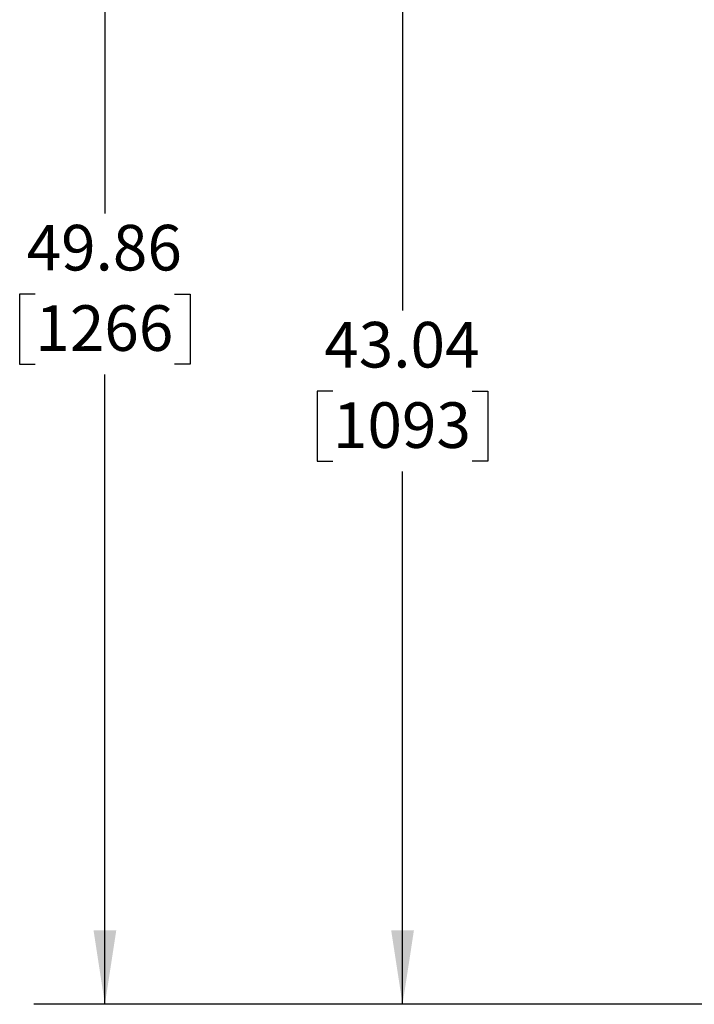
# Model space of a CAD drawing. Units: inches. Extents: x 1.1 to 15.3, y 0.5 to 10.6.
# Drawn here: x 6.1 to 7.2, y 4.4 to 6.1 of the extents above; entities that cross this region are included whole.
import ezdxf

# ---------------------------------------------------------------- set-up
doc = ezdxf.new("R2010")
doc.units = ezdxf.units.IN
doc.header["$MEASUREMENT"] = 0
doc.layers.add('FORMAT', color=7, linetype='Continuous')
doc.styles.add('SLDTEXTSTYLE0', font='TXT', dxfattribs={"width": 0.605})
doc.dimstyles.new('SLDDIMSTYLE1', dxfattribs={"dimtxt": 0.08, "dimasz": 0.13, "dimexe": 0, "dimexo": 0.0625, "dimgap": 0.02, "dimtad": 0, "dimtih": 1, "dimtoh": 1, "dimlfac": 20, "dimrnd": 1e-09, "dimzin": 12, "dimdsep": 46, "dimtxsty": 'SLDTEXTSTYLE0', "dimsah": 1, "dimcen": 0.09, "dimadec": 0, "dimazin": 3, "dimtfac": 1, "dimtofl": 0, "dimtmove": 0, "dimatfit": 3, "dimfxl": 0, "dimfrac": 2, "dimtolj": 1, "dimtzin": 12, "dimarcsym": 0})

# ---------------------------------------------------------------- blocks, each defined once
blk = doc.blocks.new('_D_4')
at = {"layer": 'FORMAT'}
for p, q in [((7.0364, 6.5071), (6.5982, 6.5071)), ((6.7232, 6.5071), (6.7232, 5.5722)), ((6.601, 5.4308), (6.5735, 5.4308)), ((6.5735, 5.4308), (6.5735, 5.3081)), ((6.8454, 5.4308), (6.8729, 5.4308)), ((6.8729, 5.4308), (6.8729, 5.3081)), ((6.5735, 5.3081), (6.601, 5.3081)), ((6.8729, 5.3081), (6.8454, 5.3081)), ((6.7232, 4.3548), (6.7232, 5.2897)), ((7.6379, 4.3548), (6.5982, 4.3548))]:
    blk.add_line(p, q, dxfattribs=at)
for points in [[(6.7232, 6.5071), (6.7032, 6.3771), (6.7432, 6.3771)], [(6.7232, 4.3548), (6.7432, 4.4848), (6.7032, 4.4848)]]:
    blk.add_solid(points, dxfattribs=at)
at = {"layer": 'FORMAT', "char_height": 0.08, "attachment_point": 1, "style": 'SLDTEXTSTYLE0'}
for s, insert in [('43.04', (6.5857, 5.5523)), ('1093', (6.601, 5.4112))]:
    blk.add_mtext(s, dxfattribs=dict(at, insert=insert))
blk = doc.blocks.new('_D_6')
at = {"layer": 'FORMAT'}
for p, q in [((7.3054, 6.8477), (6.0755, 6.8477)), ((6.2005, 6.8477), (6.2005, 5.7425)), ((6.0783, 5.6012), (6.0508, 5.6012)), ((6.0508, 5.6012), (6.0508, 5.4784)), ((6.3228, 5.6012), (6.3503, 5.6012)), ((6.3503, 5.6012), (6.3503, 5.4784)), ((6.0508, 5.4784), (6.0783, 5.4784)), ((6.3503, 5.4784), (6.3228, 5.4784)), ((6.2005, 4.3548), (6.2005, 5.46)), ((7.6379, 4.3548), (6.0755, 4.3548))]:
    blk.add_line(p, q, dxfattribs=at)
for points in [[(6.2005, 6.8477), (6.1805, 6.7177), (6.2205, 6.7177)], [(6.2005, 4.3548), (6.2205, 4.4848), (6.1805, 4.4848)]]:
    blk.add_solid(points, dxfattribs=at)
at = {"layer": 'FORMAT', "char_height": 0.08, "attachment_point": 1, "style": 'SLDTEXTSTYLE0'}
for s, insert in [('49.86', (6.063, 5.7226)), ('1266', (6.0783, 5.5815))]:
    blk.add_mtext(s, dxfattribs=dict(at, insert=insert))

msp = doc.modelspace()

# ---------------------------------------------------------------- dimensions: what is measured, and where the dimension line sits
at = {"layer": 'FORMAT'}
for base, p1, picture, middle in [((6.20055, 4.35482), (7.35544, 6.84771), '_D_6', (6.20055, 5.60127)), ((6.72318, 4.35482), (7.08636, 6.50706), '_D_4', (6.72318, 5.43094))]:
    dim = msp.add_linear_dim(base=base, p1=p1, p2=(7.68788, 4.35482), angle=90, dimstyle='SLDDIMSTYLE1', dxfattribs=at)
    dim.commit()
    dim.dimension.update_dxf_attribs({"geometry": picture, "text_midpoint": middle, "dimtype": 160})

doc.saveas('drawing.dxf')
